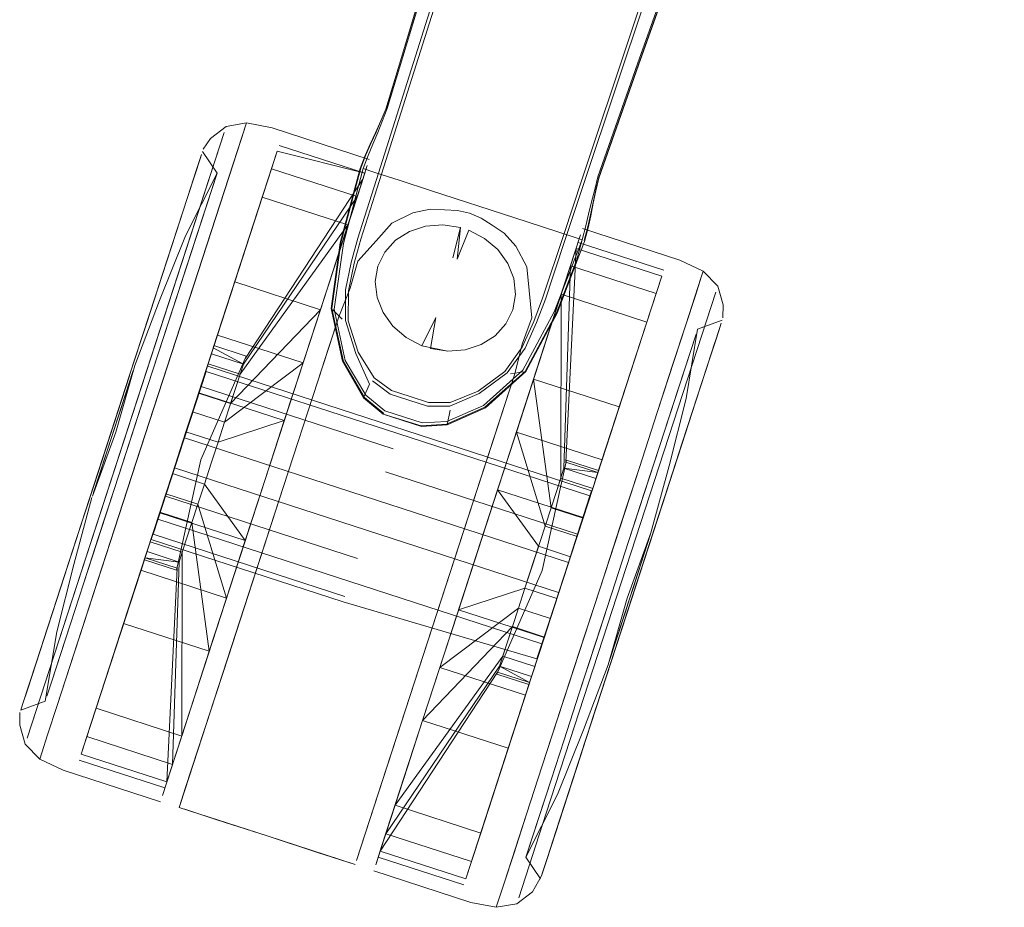
# Model space of a CAD drawing. Units: metres. Extents: x 2.26 to 5.39, y -3.65 to -0.44.
# Drawn here: x 3.42 to 3.52, y -3.27 to -3.18 of the extents above; entities that cross this region are included whole.
import ezdxf

# ---------------------------------------------------------------- set-up
doc = ezdxf.new("R2010")
doc.units = ezdxf.units.M
doc.header["$MEASUREMENT"] = 0

# ---------------------------------------------------------------- blocks, each defined once
blk = doc.blocks.new('a1df129f-6043-4ca0-b112-81b212899295')
at = {"color": 18, "lineweight": 9, "true_color": 0x000000}
for points in [[(3.454083, -3.197249), (3.453155, -3.200105), (3.446762, -3.219775), (3.444802, -3.225806)], [(3.440957, -3.237634), (3.442842, -3.231836), (3.444802, -3.225806), (3.442842, -3.231836), (3.440957, -3.237634), (3.434949, -3.256121)], [(3.465315, -3.232469), (3.461471, -3.244297), (3.463356, -3.238499), (3.465315, -3.232469)]]:
    blk.add_lwpolyline(points, dxfattribs=at)
blk = doc.blocks.new('0f6fef62-b5e0-43d9-aa96-7ec2e240d2d3')
at = {"color": 18, "lineweight": 9, "true_color": 0x000000}
for points in [[(3.443052, -3.191393), (3.431161, -3.227978)], [(3.475074, -3.242241), (3.477015, -3.236269), (3.471487, -3.253276), (3.46998, -3.257915)]]:
    blk.add_lwpolyline(points, dxfattribs=at)
blk = doc.blocks.new('36e52ed1-1620-43c7-926e-effcb3c3d1a6')
at = {"color": 18, "lineweight": 9, "true_color": 0x000000}
for points in [[(3.444802, -3.225806), (3.446762, -3.219776), (3.451905, -3.203949), (3.453155, -3.200105), (3.454655, -3.19549), (3.454083, -3.197249)], [(3.46916, -3.22064), (3.473668, -3.206769), (3.472419, -3.210613), (3.467275, -3.226439), (3.465315, -3.232469), (3.467275, -3.226439)]]:
    blk.add_lwpolyline(points, dxfattribs=at)
blk = doc.blocks.new('653ce958-9d69-4294-b03d-002436ebbbc8')
at = {"color": 18, "lineweight": 9, "true_color": 0x000000}
blk.add_line((3.42483, -3.247459), (3.431161, -3.227978), dxfattribs=at)
blk.add_lwpolyline([(3.478956, -3.230297), (3.480822, -3.224554), (3.477015, -3.236269)], close=True, dxfattribs=at)
blk = doc.blocks.new('416eb6ff-750e-4b94-90a5-ccb7d959db87')
at = {"color": 18, "lineweight": 9, "true_color": 0x000000}
for points in [[(3.439448, -3.196745), (3.421942, -3.250608)], [(3.471871, -3.257833), (3.488176, -3.207667)]]:
    blk.add_lwpolyline(points, dxfattribs=at)
blk = doc.blocks.new('d02ed7b7-b904-45be-95a9-457b58d87c90')
at = {"color": 18, "lineweight": 9, "true_color": 0x000000}
for points in [[(3.442926, -3.231576), (3.444802, -3.225806), (3.448481, -3.214487), (3.450143, -3.209373)], [(3.437218, -3.22112), (3.436564, -3.22313), (3.43844, -3.21736), (3.446677, -3.220035), (3.440302, -3.222122), (3.437218, -3.22112)], [(3.432886, -3.234449), (3.435283, -3.227073), (3.438367, -3.228074), (3.438995, -3.226142), (3.442926, -3.231576), (3.444802, -3.225806), (3.446677, -3.220035)], [(3.469187, -3.238086), (3.469816, -3.236153), (3.46344, -3.238239), (3.465315, -3.232469), (3.467191, -3.226699), (3.461637, -3.243788), (3.459975, -3.248901)], [(3.46344, -3.238239), (3.471678, -3.240915), (3.473553, -3.235145), (3.475428, -3.229374), (3.471678, -3.240915), (3.469874, -3.246464), (3.461637, -3.243788), (3.469874, -3.246464), (3.468212, -3.251577), (3.46556, -3.259738), (3.464672, -3.262471)]]:
    blk.add_lwpolyline(points, dxfattribs=at)
blk.add_lwpolyline([(3.435911, -3.22514), (3.434689, -3.2289), (3.436564, -3.22313)], close=True, dxfattribs=at)
blk = doc.blocks.new('c465a6ee-b485-4ac3-9b48-1aca0057640d')
at = {"color": 18, "lineweight": 9, "true_color": 0x000000}
for points in [[(3.475428, -3.229374), (3.477232, -3.223826), (3.48035, -3.21423)], [(3.477232, -3.223826), (3.468994, -3.22115), (3.467191, -3.226699), (3.475428, -3.229374), (3.474206, -3.233135), (3.473553, -3.235145), (3.4729, -3.237155), (3.471678, -3.240915)], [(3.438367, -3.228074), (3.437788, -3.229856), (3.434704, -3.228854), (3.435283, -3.227073), (3.432886, -3.234449), (3.441123, -3.237124), (3.442926, -3.231576), (3.434689, -3.2289), (3.432886, -3.234449), (3.441123, -3.237125)], [(3.439461, -3.242238), (3.441123, -3.237124), (3.442926, -3.231576)]]:
    blk.add_lwpolyline(points, dxfattribs=at)
blk = doc.blocks.new('437af3d8-8090-4f03-b45f-21668bd6185f')
at = {"color": 18, "lineweight": 9, "true_color": 0x000000}
blk.add_lwpolyline([(3.461471, -3.244297), (3.458212, -3.254325), (3.456963, -3.258169)], dxfattribs=at)
blk = doc.blocks.new('983461dc-801a-41aa-b9dd-7e91a46d1738')
at = {"color": 18, "lineweight": 9, "true_color": 0x000000}
blk.add_lwpolyline([(3.48405, -3.214623), (3.485288, -3.210816), (3.482542, -3.219262), (3.480822, -3.224554), (3.482542, -3.219262)], close=True, dxfattribs=at)
blk = doc.blocks.new('1b4ca3d0-4708-40ed-a80a-f7fa007c2862')
at = {"color": 18, "lineweight": 9, "true_color": 0x000000}
for points in [[(3.474197, -3.205143), (3.482434, -3.207818), (3.481546, -3.210552), (3.473309, -3.207876), (3.468994, -3.22115), (3.47175, -3.2302), (3.474834, -3.231202), (3.477232, -3.223826)], [(3.438425, -3.217406), (3.437846, -3.219187), (3.440243, -3.211811), (3.43844, -3.21736), (3.437218, -3.22112), (3.435911, -3.22514)], [(3.437846, -3.219187), (3.440243, -3.211811), (3.448481, -3.214487), (3.44093, -3.220189), (3.437846, -3.219187), (3.437218, -3.22112)], [(3.470469, -3.234143), (3.47175, -3.2302), (3.468994, -3.22115), (3.477232, -3.223826), (3.474834, -3.231202), (3.475413, -3.229421)], [(3.469187, -3.238086), (3.472271, -3.239087), (3.469874, -3.246464), (3.472271, -3.239087), (3.474206, -3.233135), (3.471122, -3.232133), (3.467191, -3.226699)], [(3.441123, -3.237125), (3.438367, -3.228074), (3.441123, -3.237124), (3.439461, -3.242238)], [(3.437788, -3.229856), (3.437281, -3.231417), (3.437788, -3.229856), (3.439461, -3.242238), (3.431224, -3.239562), (3.432886, -3.234449)], [(3.467375, -3.243662), (3.468608, -3.239867), (3.469187, -3.238086), (3.461637, -3.243788), (3.469187, -3.238086)]]:
    blk.add_lwpolyline(points, dxfattribs=at)
blk = doc.blocks.new('e128b0a9-0fc1-48d0-9a33-7a0f3430ec75')
at = {"color": 18, "lineweight": 9, "true_color": 0x000000}
for points in [[(3.426724, -3.231303), (3.428347, -3.226309), (3.431786, -3.21573)], [(3.48177, -3.231966), (3.480051, -3.237255), (3.48177, -3.231966)]]:
    blk.add_lwpolyline(points, dxfattribs=at)
blk = doc.blocks.new('80b205e1-01cb-42a2-b9fa-da27b3aaa76d')
at = {"color": 18, "lineweight": 9, "true_color": 0x000000}
for points in [[(3.431771, -3.215776), (3.430067, -3.221019), (3.431771, -3.215776)], [(3.472788, -3.2596), (3.486227, -3.218253), (3.484903, -3.222325), (3.480051, -3.237255)]]:
    blk.add_lwpolyline(points, dxfattribs=at)
blk = doc.blocks.new('74346f69-883f-49cb-b916-80366e2a88ed')
at = {"color": 18, "lineweight": 9, "true_color": 0x000000}
blk.add_line((3.422804, -3.243364), (3.428363, -3.226262), dxfattribs=at)
blk.add_lwpolyline([(3.433409, -3.210735), (3.434919, -3.206089), (3.431771, -3.215776)], close=True, dxfattribs=at)
blk.add_lwpolyline([(3.428363, -3.226262), (3.430067, -3.221019), (3.421997, -3.245847)], dxfattribs=at)
blk = doc.blocks.new('63e9d181-82a8-4dc9-a60c-bd09666054fb')
at = {"color": 18, "lineweight": 9, "true_color": 0x000000}
blk.add_lwpolyline([(3.431946, -3.22163), (3.430335, -3.226586), (3.433557, -3.216673)], close=True, dxfattribs=at)
for points in [[(3.479782, -3.231688), (3.482759, -3.22253), (3.481331, -3.226923), (3.479782, -3.231688), (3.478171, -3.236645), (3.479782, -3.231688)], [(3.478171, -3.236645), (3.475011, -3.246367), (3.47656, -3.241601), (3.478171, -3.236645)]]:
    blk.add_lwpolyline(points, dxfattribs=at)
blk = doc.blocks.new('e1618053-0540-4308-80fa-de45727ef67e')
at = {"color": 18, "lineweight": 9, "true_color": 0x000000}
for points in [[(3.433439, -3.210643), (3.434962, -3.205956), (3.433439, -3.210643)], [(3.426694, -3.231395), (3.425171, -3.236082), (3.42389, -3.240022)]]:
    blk.add_lwpolyline(points, dxfattribs=at)
blk = doc.blocks.new('03ccfd09-712a-4d9d-88eb-b0692b606607')
at = {"color": 18, "lineweight": 9, "true_color": 0x000000}
blk.add_line((3.433557, -3.216673), (3.437785, -3.203665), dxfattribs=at)
blk.add_lwpolyline([(3.428786, -3.231352), (3.430335, -3.226586), (3.427359, -3.235744)], close=True, dxfattribs=at)
blk = doc.blocks.new('cdf114fc-fda0-4900-86c1-217ddddb9478')
at = {"color": 18, "lineweight": 9, "true_color": 0x000000}
blk.add_line((3.472329, -3.228419), (3.470656, -3.216036), dxfattribs=at)
for points in [[(3.437846, -3.219187), (3.44093, -3.220189), (3.448481, -3.214487), (3.440243, -3.211811), (3.441905, -3.206697), (3.438425, -3.217406), (3.444557, -3.198537)], [(3.443362, -3.202215), (3.441905, -3.206697), (3.450143, -3.209373), (3.452795, -3.201213)], [(3.474197, -3.205143), (3.473563, -3.224624), (3.474197, -3.205143), (3.470656, -3.216036), (3.478894, -3.218712)], [(3.450143, -3.209373), (3.448481, -3.214487), (3.446677, -3.220035)], [(3.48035, -3.21423), (3.481546, -3.210552), (3.475413, -3.229421), (3.476337, -3.226578)], [(3.434704, -3.228854), (3.428571, -3.247723), (3.431224, -3.239562)], [(3.435921, -3.253132), (3.436555, -3.23365), (3.435921, -3.253132), (3.438004, -3.24672), (3.439461, -3.242238)]]:
    blk.add_lwpolyline(points, dxfattribs=at)
blk = doc.blocks.new('a3047540-e694-4774-9128-8db44885ca64')
at = {"color": 18, "lineweight": 9, "true_color": 0x000000}
blk.add_lwpolyline([(3.475011, -3.246367), (3.473584, -3.250759), (3.475011, -3.246367)], dxfattribs=at)
blk = doc.blocks.new('75b6a910-5328-45e8-85d0-696cca469b1a')
at = {"color": 18, "lineweight": 9, "true_color": 0x000000}
for points in [[(3.488694, -3.210663), (3.488192, -3.212206), (3.487378, -3.214712), (3.484947, -3.222192), (3.483423, -3.22688), (3.481755, -3.232012)], [(3.476678, -3.247631), (3.475155, -3.252319), (3.471909, -3.262305)]]:
    blk.add_lwpolyline(points, dxfattribs=at)
blk = doc.blocks.new('3d32c807-50bf-4288-9060-16c94de555d8')
at = {"color": 18, "lineweight": 9, "true_color": 0x000000}
blk.add_lwpolyline([(3.438633, -3.194662), (3.438136, -3.196191), (3.437329, -3.198674), (3.434919, -3.206089), (3.436243, -3.202016)], dxfattribs=at)
blk = doc.blocks.new('2eda6410-512e-44bb-bb2a-cf85bff2157e')
at = {"color": 18, "lineweight": 9, "true_color": 0x000000}
blk.add_lwpolyline([(3.46998, -3.257915), (3.471487, -3.253276), (3.475074, -3.242241)], dxfattribs=at)
blk = doc.blocks.new('13f62cbe-0355-41e8-b8ee-6efad93f4873')
at = {"color": 18, "lineweight": 9, "true_color": 0x000000}
blk.add_lwpolyline([(3.48401, -3.21868), (3.48627, -3.211728), (3.482759, -3.22253)], close=True, dxfattribs=at)
blk.add_lwpolyline([(3.472333, -3.254609), (3.473584, -3.250759), (3.472333, -3.254609)], dxfattribs=at)
blk = doc.blocks.new('da55d033-5880-483a-a250-626c9f08b786')
at = {"color": 18, "lineweight": 9, "true_color": 0x000000}
blk.add_lwpolyline([(3.471871, -3.257833), (3.469227, -3.265967)], dxfattribs=at)
blk = doc.blocks.new('40f44757-8a20-4329-ad85-04f330610354')
at = {"color": 18, "lineweight": 9, "true_color": 0x000000}
for points in [[(3.441905, -3.206697), (3.443362, -3.202215), (3.444557, -3.198537), (3.452795, -3.201213), (3.450143, -3.209373), (3.441509, -3.218408), (3.438425, -3.217406)], [(3.436809, -3.250399), (3.438004, -3.24672), (3.439461, -3.242238)]]:
    blk.add_lwpolyline(points, dxfattribs=at)
blk.add_lwpolyline([(3.458518, -3.253383), (3.459975, -3.248901), (3.457322, -3.257062)], close=True, dxfattribs=at)
blk = doc.blocks.new('fd9bd13c-2841-4b48-ad27-cdd3a34e3994')
at = {"color": 18, "lineweight": 9, "true_color": 0x000000}
blk.add_lwpolyline([(3.425171, -3.236082), (3.423835, -3.240191), (3.42274, -3.243563), (3.421925, -3.246068), (3.42274, -3.243563)], dxfattribs=at)
blk = doc.blocks.new('5625bd0e-fed5-4621-a714-6b4b82fb798d')
at = {"color": 18, "lineweight": 9, "true_color": 0x000000}
blk.add_lwpolyline([(3.487313, -3.21491), (3.488617, -3.210898), (3.486227, -3.218253)], close=True, dxfattribs=at)
blk = doc.blocks.new('cd322142-b25e-4a11-aff9-433757f9fcf4')
at = {"color": 18, "lineweight": 9, "true_color": 0x000000}
for points in [[(3.437785, -3.203665), (3.440045, -3.196713)], [(3.424318, -3.245101), (3.426108, -3.239594), (3.427359, -3.235744), (3.426108, -3.239594), (3.425081, -3.242753), (3.424318, -3.245101)], [(3.469914, -3.26205), (3.472333, -3.254609), (3.471306, -3.257768)]]:
    blk.add_lwpolyline(points, dxfattribs=at)
blk = doc.blocks.new('c2861c21-6833-4369-a9f8-c072948b99c8')
at = {"color": 18, "lineweight": 9, "true_color": 0x000000}
blk.add_lwpolyline([(3.474597, -3.203912), (3.473668, -3.206769), (3.474597, -3.203912), (3.475168, -3.202153)], close=True, dxfattribs=at)
blk.add_lwpolyline([(3.456034, -3.261025), (3.456963, -3.258169), (3.458212, -3.254325), (3.461471, -3.244297)], dxfattribs=at)
blk = doc.blocks.new('3e01a026-025d-475b-9e37-9a562b3c137d')
at = {"color": 18, "lineweight": 9, "true_color": 0x000000}
for points in [[(3.486207, -3.207987), (3.485288, -3.210816), (3.486773, -3.206245)], [(3.468742, -3.261722), (3.46998, -3.257915), (3.467823, -3.264551)]]:
    blk.add_lwpolyline(points, close=True, dxfattribs=at)
blk = doc.blocks.new('46458c45-263d-49c4-8204-a26361024640')
at = {"color": 18, "lineweight": 9, "true_color": 0x000000}
blk.add_lwpolyline([(3.439448, -3.196745), (3.44089, -3.192307), (3.435113, -3.210084)], dxfattribs=at)
blk = doc.blocks.new('63f23f98-5f05-4bcb-8319-9ebbcc7c25f3')
at = {"color": 18, "lineweight": 9, "true_color": 0x000000}
for points in [[(3.445993, -3.19412), (3.445446, -3.195804), (3.444557, -3.198537), (3.443362, -3.202215)], [(3.427136, -3.252139), (3.427683, -3.250456), (3.433471, -3.232649), (3.436555, -3.23365), (3.436864, -3.232698), (3.436809, -3.250399), (3.428571, -3.247723), (3.427683, -3.250456), (3.43378, -3.231697), (3.436864, -3.232698), (3.437281, -3.231417), (3.436864, -3.232698)], [(3.468608, -3.239867), (3.467685, -3.24271), (3.457322, -3.257062), (3.46556, -3.259738), (3.468212, -3.251577)], [(3.46556, -3.259738), (3.470769, -3.243711), (3.467685, -3.24271)]]:
    blk.add_lwpolyline(points, dxfattribs=at)
blk = doc.blocks.new('bf82d259-48ea-46fb-b15c-b6d915d12592')
at = {"color": 18, "lineweight": 9, "true_color": 0x000000}
blk.add_line((3.437394, -3.198475), (3.438633, -3.194662), dxfattribs=at)
blk = doc.blocks.new('39a7cf7c-77dd-4fd4-87ea-5a875484b1ed')
at = {"color": 18, "lineweight": 9, "true_color": 0x000000}
for points in [[(3.438633, -3.194662), (3.437329, -3.198674), (3.436243, -3.202016)], [(3.487313, -3.21491), (3.486282, -3.218083), (3.487378, -3.214712), (3.48812, -3.212427)], [(3.422804, -3.243364), (3.4215, -3.247377), (3.421997, -3.245847)]]:
    blk.add_lwpolyline(points, dxfattribs=at)
blk = doc.blocks.new('1680ace5-e3a1-4e89-8224-1098cc1ab10c')
at = {"color": 18, "lineweight": 9, "true_color": 0x000000}
blk.add_lwpolyline([(3.456034, -3.261025), (3.455463, -3.262784), (3.456963, -3.258169)], dxfattribs=at)
blk = doc.blocks.new('cb8c658c-7b6f-4d0a-9f0f-b332706c8bda')
at = {"color": 18, "lineweight": 9, "true_color": 0x000000}
blk.add_lwpolyline([(3.42391, -3.250287), (3.423344, -3.252029), (3.42391, -3.250287), (3.42483, -3.247458)], close=True, dxfattribs=at)
blk.add_lwpolyline([(3.467257, -3.266293), (3.467823, -3.264551), (3.467257, -3.266293)], dxfattribs=at)
blk = doc.blocks.new('f833589f-e183-46e9-981f-2b2e58219532')
at = {"color": 18, "lineweight": 9, "true_color": 0x000000}
blk.add_line((3.439349, -3.214563), (3.445446, -3.195804), dxfattribs=at)
for points in [[(3.454415, -3.196228), (3.453683, -3.198479), (3.442742, -3.214613), (3.453683, -3.198479), (3.445446, -3.195804), (3.453683, -3.198479)], [(3.442742, -3.214613), (3.442433, -3.215565), (3.452795, -3.201213), (3.453683, -3.198479)], [(3.482434, -3.207818), (3.476647, -3.225626), (3.482434, -3.207818), (3.482981, -3.206135)], [(3.467184, -3.244248), (3.470269, -3.24525), (3.464125, -3.264154), (3.455887, -3.261478), (3.456434, -3.259795), (3.464672, -3.262471), (3.470459, -3.244663)], [(3.464125, -3.264154), (3.464672, -3.262471), (3.470459, -3.244663)], [(3.435373, -3.254815), (3.43592, -3.253132), (3.427683, -3.250456), (3.435921, -3.253132)], [(3.457322, -3.257062), (3.456434, -3.259795), (3.464672, -3.262471)]]:
    blk.add_lwpolyline(points, dxfattribs=at)
blk = doc.blocks.new('d4087b0b-b8bc-44ec-a3f2-0441aa6a18e5')
at = {"color": 18, "lineweight": 9, "true_color": 0x000000}
for points in [[(3.434962, -3.205956), (3.437394, -3.198475), (3.438208, -3.19597), (3.438709, -3.194427)], [(3.488617, -3.210898), (3.488192, -3.212206), (3.487378, -3.214712)], [(3.471909, -3.262305), (3.472788, -3.2596), (3.47382, -3.256427)], [(3.471909, -3.262305), (3.471408, -3.263847), (3.470536, -3.265382)]]:
    blk.add_lwpolyline(points, dxfattribs=at)
blk = doc.blocks.new('26f832ed-3a24-473b-884a-67dac5dee2d6')
at = {"color": 18, "lineweight": 9, "true_color": 0x000000}
for points in [[(3.439649, -3.224132), (3.440302, -3.222122), (3.439649, -3.224132)], [(3.438995, -3.226142), (3.439649, -3.224132), (3.438995, -3.226142), (3.435911, -3.22514), (3.435283, -3.227073), (3.438367, -3.228074)], [(3.470469, -3.234143), (3.469816, -3.236153), (3.471122, -3.232133)], [(3.480051, -3.237255), (3.472788, -3.2596), (3.471981, -3.262084), (3.472788, -3.2596)]]:
    blk.add_lwpolyline(points, dxfattribs=at)
blk = doc.blocks.new('bd7b3823-e9f2-4087-bf1f-ef33b8c3cf5c')
at = {"color": 18, "lineweight": 9, "true_color": 0x000000}
blk.add_line((3.469816, -3.236153), (3.4729, -3.237155), dxfattribs=at)
for points in [[(3.441509, -3.218408), (3.442016, -3.216846), (3.44093, -3.220189), (3.440302, -3.222122)], [(3.474206, -3.233135), (3.474834, -3.231202), (3.47175, -3.2302), (3.472329, -3.228419), (3.475413, -3.229421)]]:
    blk.add_lwpolyline(points, dxfattribs=at)
blk = doc.blocks.new('19180b24-e4a5-4f42-bad6-82e42877ce65')
at = {"color": 18, "lineweight": 9, "true_color": 0x000000}
blk.add_lwpolyline([(3.471693, -3.240869), (3.472271, -3.239087), (3.469187, -3.238086)], dxfattribs=at)
blk = doc.blocks.new('5d53cc79-5e22-4231-8453-af9651fdce6d')
at = {"color": 18, "lineweight": 9, "true_color": 0x000000}
blk.add_lwpolyline([(3.442433, -3.215565), (3.442016, -3.216846), (3.442433, -3.215565), (3.439349, -3.214563), (3.438932, -3.215844), (3.438425, -3.217406)], dxfattribs=at)
blk = doc.blocks.new('5894281f-0813-4d84-970a-3ff646f958c3')
at = {"color": 18, "lineweight": 9, "true_color": 0x000000}
for points in [[(3.457608, -3.221295), (3.439145, -3.215298), (3.437067, -3.221691), (3.473992, -3.233685), (3.472165, -3.239307)], [(3.457137, -3.222744), (3.438674, -3.216747), (3.434048, -3.230982)], [(3.436125, -3.224589), (3.437067, -3.221691), (3.473992, -3.233685), (3.472165, -3.239307), (3.471443, -3.241527), (3.470972, -3.242976)], [(3.47305, -3.236583), (3.454588, -3.230586), (3.47305, -3.236583)]]:
    blk.add_lwpolyline(points, dxfattribs=at)
blk = doc.blocks.new('48a047c5-93b6-4ea3-8f27-2cb0358b7761')
at = {"color": 18, "lineweight": 9, "true_color": 0x000000}
for points in [[(3.474744, -3.20346), (3.482981, -3.206135), (3.476837, -3.225039), (3.473563, -3.224624), (3.472837, -3.226857), (3.472329, -3.228419), (3.472837, -3.226857)], [(3.470769, -3.243711), (3.471185, -3.24243), (3.471693, -3.240869), (3.468212, -3.251577), (3.459975, -3.248901)]]:
    blk.add_lwpolyline(points, dxfattribs=at)
blk = doc.blocks.new('6c93f0c2-3022-448a-9a53-02e6316c72f7')
at = {"color": 18, "lineweight": 9, "true_color": 0x000000}
blk.add_line((3.453702, -3.23331), (3.43524, -3.227313), dxfattribs=at)
blk.add_lwpolyline([(3.474877, -3.230961), (3.456415, -3.224964), (3.474877, -3.230961), (3.473992, -3.233685)], close=True, dxfattribs=at)
blk = doc.blocks.new('3a56c4eb-ad61-40b5-9c09-d98849e0717a')
at = {"color": 18, "lineweight": 9, "true_color": 0x000000}
for p, q in [((3.436688, -3.256887), (3.446597, -3.226389)), ((3.46352, -3.231886), (3.453606, -3.262382))]:
    blk.add_line(p, q, dxfattribs=at)
for points in [[(3.464499, -3.20009), (3.463335, -3.199823), (3.462086, -3.199747), (3.463335, -3.199823), (3.464499, -3.20009)], [(3.466654, -3.20123), (3.465599, -3.200559), (3.464499, -3.20009), (3.465599, -3.200559), (3.466654, -3.20123)], [(3.457023, -3.201022), (3.4555, -3.202731), (3.453755, -3.204702), (3.453022, -3.207303), (3.451911, -3.210048), (3.449896, -3.216247), (3.446597, -3.226389)], [(3.456464, -3.253587), (3.453606, -3.262382), (3.466814, -3.221742)], [(3.440189, -3.25845), (3.445022, -3.260017), (3.436574, -3.257268), (3.446597, -3.226389)], [(3.440189, -3.25845), (3.437098, -3.257444)]]:
    blk.add_lwpolyline(points, dxfattribs=at)
blk.add_lwpolyline([(3.445022, -3.260017), (3.453474, -3.262758), (3.449854, -3.26159)], close=True, dxfattribs=at)
blk = doc.blocks.new('8c57a452-4026-4696-8db8-76bf00850512')
at = {"color": 18, "lineweight": 9, "true_color": 0x000000}
for points in [[(3.460689, -3.199682), (3.459049, -3.20003), (3.460689, -3.199682), (3.462086, -3.199747)], [(3.468945, -3.203244), (3.467822, -3.201999), (3.466654, -3.20123), (3.467822, -3.201999)]]:
    blk.add_lwpolyline(points, close=True, dxfattribs=at)
blk = doc.blocks.new('720888a8-a575-47f4-9484-d960bd776654')
at = {"color": 18, "lineweight": 9, "true_color": 0x000000}
for points in [[(3.457023, -3.201022), (3.459049, -3.20003), (3.457023, -3.201022), (3.4555, -3.202731)], [(3.4555, -3.202731), (3.453755, -3.204702), (3.453022, -3.207303), (3.451911, -3.210048), (3.450931, -3.213063)], [(3.470227, -3.207515), (3.47, -3.205238), (3.468945, -3.203244), (3.47, -3.205238), (3.470227, -3.207515)], [(3.466814, -3.221742), (3.468829, -3.215544), (3.469544, -3.21267), (3.47048, -3.210135), (3.470227, -3.207515), (3.47048, -3.210135)], [(3.4466, -3.226389), (3.449896, -3.216247), (3.450931, -3.213063)]]:
    blk.add_lwpolyline(points, dxfattribs=at)
blk = doc.blocks.new('8a95803b-8a9d-4367-98da-28db959b1477')
at = {"color": 18, "lineweight": 9, "true_color": 0x000000}
blk.add_lwpolyline([(3.431388, -3.217547), (3.432148, -3.215208), (3.428217, -3.227305), (3.430467, -3.221149), (3.432305, -3.214725)], dxfattribs=at)
for points in [[(3.480666, -3.234768), (3.481901, -3.230969), (3.479876, -3.237199), (3.480279, -3.235959)], [(3.477852, -3.243428), (3.479473, -3.238438), (3.479876, -3.237199), (3.477852, -3.243428)]]:
    blk.add_lwpolyline(points, close=True, dxfattribs=at)
blk = doc.blocks.new('16043fe4-bcfd-45ea-a2a0-1bb1bd1de6e3')
at = {"color": 18, "lineweight": 9, "true_color": 0x000000}
blk.add_lwpolyline([(3.434949, -3.256121)], dxfattribs=at)
blk = doc.blocks.new('9925993a-9391-455d-966f-d579ca75ec39')
at = {"color": 18, "lineweight": 9, "true_color": 0x000000}
blk.add_line((3.486964, -3.205657), (3.486773, -3.206245), dxfattribs=at)
blk = doc.blocks.new('4dea58ae-a6d0-4aef-a069-44962bc66a7c')
at = {"color": 18, "lineweight": 9, "true_color": 0x000000}
blk.add_lwpolyline([(3.436597, -3.257175), (3.437184, -3.255359)], dxfattribs=at)
blk = doc.blocks.new('e9667ab0-07eb-47bc-896c-7ecc119c12d6')
at = {"color": 18, "lineweight": 9, "true_color": 0x000000}
for points in [[(3.442742, -3.214613), (3.439658, -3.213611), (3.442742, -3.214613), (3.439849, -3.213025), (3.445993, -3.19412)], [(3.454415, -3.196228), (3.445993, -3.19412)], [(3.442933, -3.214026), (3.45423, -3.196796)], [(3.476837, -3.225039), (3.473753, -3.224038), (3.474744, -3.20346), (3.474197, -3.205143), (3.482434, -3.207818)], [(3.435373, -3.254815)]]:
    blk.add_lwpolyline(points, dxfattribs=at)
blk = doc.blocks.new('27057c94-22c6-4627-b786-416ce2186730')
at = {"color": 18, "lineweight": 9, "true_color": 0x000000}
for points in [[(3.457608, -3.221295), (3.47607, -3.227292), (3.474877, -3.230961), (3.475599, -3.228741), (3.47607, -3.227292), (3.457608, -3.221295)], [(3.434519, -3.229533), (3.471443, -3.241527), (3.434519, -3.229533)]]:
    blk.add_lwpolyline(points, dxfattribs=at)
blk = doc.blocks.new('9e82d7cc-4c74-4ea3-aba8-34139e1fc608')
at = {"color": 18, "lineweight": 9, "true_color": 0x000000}
for points in [[(3.486964, -3.205657), (3.488361, -3.207096), (3.48889, -3.20891), (3.488863, -3.210142)], [(3.421424, -3.247611)]]:
    blk.add_lwpolyline(points, dxfattribs=at)
blk.add_lwpolyline([(3.471484, -3.263613), (3.471981, -3.262084)], close=True, dxfattribs=at)
blk = doc.blocks.new('f9e73170-7a37-4c27-b6d2-b3332705c0e1')
at = {"color": 18, "lineweight": 9, "true_color": 0x000000}
blk.add_lwpolyline([(3.423848, -3.246547), (3.424318, -3.245101), (3.423848, -3.246547)], dxfattribs=at)
blk = doc.blocks.new('c43523e3-5eec-4c0d-81c2-cf62f9e04057')
at = {"color": 18, "lineweight": 9, "true_color": 0x000000}
for points in [[(3.481546, -3.210552), (3.476337, -3.226578), (3.476647, -3.225626), (3.473563, -3.224624)], [(3.43328, -3.233235), (3.436555, -3.23365)], [(3.467375, -3.243662), (3.456434, -3.259795), (3.467375, -3.243662), (3.470459, -3.244663)], [(3.470269, -3.24525), (3.467375, -3.243662)]]:
    blk.add_lwpolyline(points, dxfattribs=at)
blk = doc.blocks.new('35a19a17-df48-4eaa-ba29-ded8a4121a56')
at = {"color": 18, "lineweight": 9, "true_color": 0x000000}
blk.add_line((3.45251, -3.236979), (3.434048, -3.230982), dxfattribs=at)
blk.add_lwpolyline([(3.439145, -3.215298), (3.438674, -3.216747), (3.457137, -3.222744)], dxfattribs=at)
blk = doc.blocks.new('aa312ffb-383e-48e3-8cef-caaede84388d')
at = {"color": 18, "lineweight": 9, "true_color": 0x000000}
blk.add_line((3.439913, -3.212827), (3.439849, -3.213025), dxfattribs=at)
for points in [[(3.473753, -3.224038)], [(3.455887, -3.261478), (3.467184, -3.244248)]]:
    blk.add_lwpolyline(points, dxfattribs=at)
blk = doc.blocks.new('f3901bc7-f2f7-46ab-a694-aee554997994')
at = {"color": 18, "lineweight": 9, "true_color": 0x000000}
for p, q in [((3.446178, -3.193552), (3.454415, -3.196228)), ((3.483166, -3.205567), (3.474929, -3.202891)), ((3.434685, -3.208475), (3.432305, -3.214725)), ((3.488785, -3.210381), (3.486428, -3.211239)), ((3.439309, -3.214795), (3.476233, -3.226789)), ((3.476902, -3.224841), (3.473817, -3.22384)), ((3.476233, -3.226789), (3.47607, -3.227292)), ((3.452346, -3.237483), (3.433884, -3.231486)), ((3.421332, -3.247893), (3.4215, -3.247377)), ((3.423153, -3.252618), (3.423344, -3.252029)), ((3.435189, -3.255383), (3.426951, -3.252707)), ((3.455702, -3.262047), (3.46394, -3.264722)), ((3.467065, -3.266881), (3.467257, -3.266293))]:
    blk.add_line(p, q, dxfattribs=at)
for points in [[(3.438879, -3.193906), (3.439581, -3.192893), (3.441076, -3.191736), (3.443052, -3.191393), (3.44551, -3.191863), (3.454848, -3.194896)], [(3.441375, -3.196552), (3.442861, -3.191981)], [(3.434685, -3.208475), (3.437184, -3.202266), (3.440203, -3.196224), (3.438801, -3.194145)], [(3.440203, -3.196224), (3.433557, -3.216673)], [(3.475361, -3.20156), (3.4847, -3.204593), (3.486964, -3.205657)], [(3.471871, -3.257833), (3.488176, -3.207667)], [(3.479651, -3.237125), (3.48194, -3.230847), (3.48369, -3.224394), (3.485319, -3.217901), (3.486428, -3.211239)], [(3.438659, -3.22381), (3.442997, -3.213829), (3.439913, -3.212827)], [(3.438659, -3.22381), (3.4363, -3.234435), (3.433216, -3.233433)], [(3.473817, -3.22384), (3.471458, -3.234464), (3.46712, -3.244446), (3.470204, -3.245448)], [(3.433884, -3.231486), (3.436125, -3.224589), (3.454588, -3.230586)], [(3.424799, -3.240374), (3.426427, -3.233881), (3.428177, -3.227427)], [(3.470972, -3.242976), (3.452346, -3.237483)], [(3.479651, -3.237125), (3.477812, -3.24355), (3.475433, -3.249799), (3.472933, -3.256009), (3.469914, -3.26205), (3.471316, -3.264129)], [(3.421332, -3.247893), (3.423689, -3.247035), (3.424799, -3.240374)], [(3.421756, -3.251179), (3.421227, -3.249365), (3.421254, -3.248132)], [(3.434756, -3.256715), (3.425418, -3.253682), (3.423153, -3.252618), (3.421756, -3.251179)], [(3.471871, -3.257833), (3.469227, -3.265967)], [(3.471306, -3.257768), (3.470073, -3.261562)], [(3.467065, -3.266881), (3.464608, -3.266411), (3.455269, -3.263378)], [(3.470536, -3.265382), (3.469042, -3.266538), (3.467065, -3.266881)]]:
    blk.add_lwpolyline(points, dxfattribs=at)
blk.add_lwpolyline([(3.43328, -3.233235), (3.436364, -3.234237), (3.435373, -3.254815), (3.427136, -3.252139)], close=True, dxfattribs=at)
blk = doc.blocks.new('6e1fd76f-5c45-4d83-a516-5082285280eb')
at = {"color": 18, "lineweight": 9, "true_color": 0x000000}
blk.add_lwpolyline([(3.439849, -3.213025), (3.445446, -3.195804)], dxfattribs=at)
blk = doc.blocks.new('04d3c9cc-47f5-480a-a4f0-c9ef65e04fff')
at = {"color": 18, "lineweight": 9, "true_color": 0x000000}
blk.add_line((3.428334, -3.226944), (3.431388, -3.217547), dxfattribs=at)
blk = doc.blocks.new('161512c6-1b77-4db2-b3d5-4aabade6260e')
at = {"color": 18, "lineweight": 9, "true_color": 0x000000}
blk.add_line((3.472165, -3.239307), (3.470972, -3.242976), dxfattribs=at)
blk = doc.blocks.new('061210fe-74af-4ac3-9343-0979890f1231')
at = {"color": 18, "lineweight": 9, "true_color": 0x000000}
blk.add_lwpolyline([(3.459975, -3.248901), (3.468608, -3.239867), (3.471693, -3.240869), (3.470459, -3.244663)], dxfattribs=at)
blk = doc.blocks.new('23ba7ddb-58b3-4311-9152-c5a857d79438')
at = {"color": 18, "lineweight": 9, "true_color": 0x000000}
for p, q in [((3.473253, -3.225576), (3.472837, -3.226857)), ((3.434704, -3.228854), (3.43378, -3.231697)), ((3.435373, -3.254815), (3.435921, -3.253132)), ((3.456434, -3.259795), (3.455887, -3.261478))]:
    blk.add_line(p, q, dxfattribs=at)
blk.add_lwpolyline([(3.473309, -3.207876), (3.473253, -3.225576), (3.476337, -3.226578), (3.475413, -3.229421)], dxfattribs=at)
blk = doc.blocks.new('f9d13d4f-5344-4ef2-9006-c73130569628')
at = {"color": 18, "lineweight": 9, "true_color": 0x000000}
blk.add_line((3.421942, -3.250607), (3.435113, -3.210084), dxfattribs=at)
blk = doc.blocks.new('086b753c-fe9f-4292-85f4-b19af9eaf941')
at = {"color": 18, "lineweight": 9, "true_color": 0x000000}
blk.add_line((3.434949, -3.256121), (3.440957, -3.237634), dxfattribs=at)
blk = doc.blocks.new('8766994d-f51d-4c56-8cff-ab8f4b3e05f2')
at = {"color": 18, "lineweight": 9, "true_color": 0x000000}
blk.add_line((3.434704, -3.228854), (3.428571, -3.247723), dxfattribs=at)
blk = doc.blocks.new('dedab3be-88be-45ad-a183-134ed9a982de')
at = {"color": 18, "lineweight": 9, "true_color": 0x000000}
blk.add_line((3.437184, -3.255359), (3.439546, -3.248092), dxfattribs=at)
blk = doc.blocks.new('430c1c18-0737-49b9-a996-efc4852c908c')
at = {"color": 18, "lineweight": 9, "true_color": 0x000000}
for p, q in [((3.452795, -3.201213), (3.453683, -3.198479)), ((3.474197, -3.205143), (3.473309, -3.207876))]:
    blk.add_line(p, q, dxfattribs=at)
blk = doc.blocks.new('b256de7f-5861-4f4c-a63c-972ffb25e677')
at = {"color": 18, "lineweight": 9, "true_color": 0x000000}
blk.add_line((3.42483, -3.247458), (3.441375, -3.196552), dxfattribs=at)
blk = doc.blocks.new('3a639cfd-c0cb-4d8a-a8e7-da124c7213e4')
at = {"color": 18, "lineweight": 9, "true_color": 0x000000}
blk.add_line((3.475155, -3.252318), (3.473875, -3.256258), dxfattribs=at)
blk = doc.blocks.new('02be1369-613d-45a3-aed1-1190b0604332')
at = {"color": 18, "lineweight": 9, "true_color": 0x000000}
for p, q in [((3.441293, -3.242718), (3.439546, -3.248092)), ((3.459189, -3.245202), (3.456464, -3.253587))]:
    blk.add_line(p, q, dxfattribs=at)
blk = doc.blocks.new('b881f8c2-1afc-4bc8-bc67-876f542ac8f5')
at = {"color": 18, "lineweight": 9, "true_color": 0x000000}
for p, q in [((3.484947, -3.222192), (3.483393, -3.226971)), ((3.478332, -3.242545), (3.475198, -3.252186))]:
    blk.add_line(p, q, dxfattribs=at)
blk = doc.blocks.new('287c57b7-9789-4b37-bb8e-fc486a9ba085')
at = {"color": 18, "lineweight": 9, "true_color": 0x000000}
blk.add_line((3.459975, -3.248901), (3.461637, -3.243788), dxfattribs=at)
blk = doc.blocks.new('6e9decb1-f86f-4745-b978-0b1a1df293c8')
at = {"color": 18, "lineweight": 9, "true_color": 0x000000}
blk.add_line((3.441293, -3.242718), (3.4466, -3.226389), dxfattribs=at)
blk = doc.blocks.new('c469908b-2a70-4ddc-9faf-9bb44d8aa446')
at = {"color": 18, "lineweight": 9, "true_color": 0x000000}
blk.add_line((3.468994, -3.22115), (3.467191, -3.226699), dxfattribs=at)
blk = doc.blocks.new('1856ed9a-74f8-47c7-834e-186ae26c2807')
at = {"color": 18, "lineweight": 9, "true_color": 0x000000}
blk.add_line((3.463518, -3.231885), (3.459189, -3.245202), dxfattribs=at)
blk = doc.blocks.new('b5521865-0047-4e7f-92ad-da582604feb4')
at = {"color": 18, "lineweight": 9, "true_color": 0x000000}
for p, q in [((3.457379, -3.202683), (3.45871, -3.201836)), ((3.456349, -3.203819), (3.455684, -3.205171)), ((3.461242, -3.210113), (3.46072, -3.213103)), ((3.46072, -3.213103), (3.462402, -3.213354))]:
    blk.add_line(p, q, dxfattribs=at)
for points in [[(3.462886, -3.204363), (3.463608, -3.201449), (3.461925, -3.201199), (3.460258, -3.20133), (3.45871, -3.201836), (3.457379, -3.202683), (3.456349, -3.203819)], [(3.460258, -3.20133), (3.461925, -3.201199), (3.463608, -3.201449), (3.462886, -3.204363)], [(3.463608, -3.201449), (3.463293, -3.204495)], [(3.468644, -3.209381), (3.468901, -3.207896), (3.468736, -3.206372), (3.468157, -3.204904), (3.467202, -3.203586), (3.46593, -3.2025), (3.464422, -3.201713), (3.463293, -3.204495)], [(3.459906, -3.212839), (3.461242, -3.210113), (3.459906, -3.212839), (3.458398, -3.212053), (3.457126, -3.210966), (3.456171, -3.209648), (3.455592, -3.208181), (3.455426, -3.206657), (3.455684, -3.205171)], [(3.468644, -3.209381), (3.467979, -3.210734), (3.466949, -3.21187), (3.465618, -3.212717), (3.46407, -3.213222)]]:
    blk.add_lwpolyline(points, dxfattribs=at)
blk = doc.blocks.new('b1462bc9-752f-4d53-8878-47602540c5d2')
at = {"color": 18, "lineweight": 9, "true_color": 0x000000}
blk.add_line((3.46916, -3.22064), (3.467275, -3.226439), dxfattribs=at)
blk = doc.blocks.new('ad0b8150-c7e6-499d-90ee-16c5f3c19053')
at = {"color": 18, "lineweight": 9, "true_color": 0x000000}
blk.add_line((3.434689, -3.2289), (3.43844, -3.21736), dxfattribs=at)
blk = doc.blocks.new('2293d3f9-b0ab-443c-8b12-6d94a70c71ae')
at = {"color": 18, "lineweight": 9, "true_color": 0x000000}
blk.add_lwpolyline([(3.47048, -3.210135), (3.469544, -3.21267), (3.468829, -3.215544), (3.463518, -3.231885)], dxfattribs=at)
blk = doc.blocks.new('996aa5ff-754d-4d5f-bc41-27529fe2ec19')
at = {"color": 18, "lineweight": 9, "true_color": 0x000000}
for points in [[(3.467202, -3.203586), (3.46593, -3.2025), (3.464422, -3.201713)], [(3.456349, -3.203819), (3.455684, -3.205171), (3.455426, -3.206657)], [(3.468644, -3.209381), (3.468901, -3.207896), (3.468736, -3.206372), (3.468157, -3.204904), (3.467202, -3.203586)], [(3.457126, -3.210966), (3.456171, -3.209648), (3.455592, -3.208181), (3.455426, -3.206657)], [(3.459906, -3.212839), (3.462402, -3.213354), (3.46407, -3.213222), (3.465618, -3.212717), (3.466949, -3.21187), (3.467979, -3.210734), (3.468644, -3.209381)], [(3.459906, -3.212839), (3.458398, -3.212053), (3.457126, -3.210966)]]:
    blk.add_lwpolyline(points, dxfattribs=at)
blk = doc.blocks.new('8ae56d9b-7f53-4a75-bb36-b5690da40384')
at = {"color": 18, "lineweight": 9, "true_color": 0x000000}
for points in [[(3.454253, -3.195786), (3.453759, -3.197688), (3.452362, -3.20299), (3.451482, -3.209306)], [(3.465846, -3.218571), (3.469612, -3.215195), (3.472614, -3.209569), (3.474601, -3.204458)], [(3.458137, -3.219665), (3.456357, -3.219087), (3.454513, -3.217589), (3.452544, -3.214251), (3.451482, -3.209306)], [(3.465846, -3.218571), (3.46229, -3.220115), (3.459918, -3.220244), (3.458137, -3.219665)]]:
    blk.add_lwpolyline(points, dxfattribs=at)
blk = doc.blocks.new('96b5f713-3f5f-4680-9b06-159ddea49ded')
at = {"color": 18, "lineweight": 9, "true_color": 0x000000}
for points in [[(3.474601, -3.204458), (3.475319, -3.202629), (3.474816, -3.204547), (3.472854, -3.209654), (3.469833, -3.215302), (3.46595, -3.218755), (3.462266, -3.220375)], [(3.456179, -3.219412), (3.459841, -3.220527), (3.462266, -3.220375)]]:
    blk.add_lwpolyline(points, dxfattribs=at)
blk = doc.blocks.new('8711e2ea-e74f-472d-b70b-9f6a202aa1dd')
at = {"color": 18, "lineweight": 9, "true_color": 0x000000}
for points in [[(3.454747, -3.194514), (3.454253, -3.195786), (3.455295, -3.196124), (3.457825, -3.196942)], [(3.454033, -3.195737), (3.453532, -3.197633), (3.452118, -3.202918), (3.45124, -3.209263), (3.452352, -3.214338)], [(3.457825, -3.196942), (3.460742, -3.197886), (3.468835, -3.200515)], [(3.475319, -3.202629), (3.474278, -3.20229), (3.468835, -3.200515)], [(3.456252, -3.219361), (3.45438, -3.217814), (3.452352, -3.214338)], [(3.459841, -3.220527)]]:
    blk.add_lwpolyline(points, dxfattribs=at)
blk = doc.blocks.new('122ad53d-2fb8-40e7-8604-0fdbcc8c62f7')
at = {"color": 18, "lineweight": 9, "true_color": 0x000000}
for points in [[(3.454528, -3.194466), (3.454033, -3.195737)], [(3.475319, -3.202629), (3.475668, -3.20131), (3.47594, -3.200163)]]:
    blk.add_lwpolyline(points, dxfattribs=at)
blk = doc.blocks.new('f45ab8c0-a52d-4a16-984f-c378943ff49a')
at = {"color": 18, "lineweight": 9, "true_color": 0x000000}
blk.add_lwpolyline([(3.475526, -3.202719), (3.475873, -3.2014)], dxfattribs=at)
blk = doc.blocks.new('72b60ead-22ee-4d6e-874c-4d5e6cea2e50')
at = {"color": 18, "lineweight": 9, "true_color": 0x000000}
for points in [[(3.453966, -3.195789), (3.453467, -3.197673), (3.452055, -3.202921), (3.451173, -3.20924), (3.45226, -3.214332), (3.454276, -3.217842), (3.456179, -3.219412)], [(3.454276, -3.217842), (3.454859, -3.21652), (3.453561, -3.213595), (3.452553, -3.210406), (3.452562, -3.207462), (3.453121, -3.204807), (3.453762, -3.202484)], [(3.456415, -3.218498)], [(3.456179, -3.219412), (3.459871, -3.220611), (3.462333, -3.220459), (3.466027, -3.218804)], [(3.462333, -3.220459), (3.462639, -3.219047)]]:
    blk.add_lwpolyline(points, dxfattribs=at)
blk = doc.blocks.new('5d56a828-4b39-4997-a82e-4fe12bfad29d')
at = {"color": 18, "lineweight": 9, "true_color": 0x000000}
blk.add_lwpolyline([(3.466027, -3.218804), (3.469901, -3.215323), (3.472902, -3.209693), (3.474846, -3.204617), (3.47555, -3.202799)], dxfattribs=at)
blk = doc.blocks.new('c2ad7c75-df70-4316-afa5-d3b9f9a1f6d9')
at = {"color": 18, "lineweight": 9, "true_color": 0x000000}
for points in [[(3.452239, -3.210273), (3.451335, -3.20938)], [(3.468431, -3.215532), (3.469687, -3.215342)]]:
    blk.add_lwpolyline(points, dxfattribs=at)
blk = doc.blocks.new('c089f496-ab0c-4c6b-8624-c213b2bdddcd')
at = {"color": 18, "lineweight": 9, "true_color": 0x000000}
for points in [[(3.453966, -3.195789), (3.454463, -3.194517), (3.454937, -3.193435)], [(3.47555, -3.202799), (3.475896, -3.201479), (3.476149, -3.200326), (3.476383, -3.199128)]]:
    blk.add_lwpolyline(points, dxfattribs=at)
blk = doc.blocks.new('4d55e612-67d4-4b68-94fc-f340571ed6da')
at = {"color": 18, "lineweight": 9, "true_color": 0x000000}
blk.add_lwpolyline([(3.454747, -3.194514), (3.455201, -3.193426), (3.45566, -3.192301), (3.456121, -3.191155), (3.456577, -3.190001), (3.459898, -3.178973), (3.46895, -3.148202)], dxfattribs=at)
blk = doc.blocks.new('23f7b33d-16e4-42dc-a6b8-61b8f272b2fe')
at = {"color": 18, "lineweight": 9, "true_color": 0x000000}
for points in [[(3.454528, -3.194466), (3.454997, -3.193383), (3.455497, -3.192271), (3.455998, -3.191138), (3.456469, -3.189989), (3.459786, -3.178959), (3.468826, -3.148182), (3.484881, -3.094351), (3.509244, -3.014157)], [(3.475873, -3.2014), (3.476131, -3.200248), (3.476379, -3.199054)]]:
    blk.add_lwpolyline(points, dxfattribs=at)
blk = doc.blocks.new('c0215ad9-7cab-4e10-8b09-5af7eff709ef')
at = {"color": 18, "lineweight": 9, "true_color": 0x000000}
blk.add_lwpolyline([(3.47594, -3.200163), (3.47623, -3.198983), (3.476532, -3.197785), (3.476841, -3.196583), (3.480638, -3.18571), (3.491406, -3.155496), (3.510049, -3.102485), (3.561514, -2.953736)], dxfattribs=at)
blk = doc.blocks.new('1e62fb7f-6496-46cd-a241-3b38b8af0fde')
at = {"color": 18, "lineweight": 9, "true_color": 0x000000}
blk.add_lwpolyline([(3.454937, -3.193435), (3.455451, -3.192328), (3.455966, -3.191199), (3.456441, -3.190052), (3.459759, -3.17902), (3.468799, -3.148239), (3.484854, -3.094404)], dxfattribs=at)
blk = doc.blocks.new('61be1f41-f885-490e-8da6-fcb5ea7196a0')
at = {"color": 18, "lineweight": 9, "true_color": 0x000000}
blk.add_lwpolyline([(3.537621, -3.023375), (3.51018, -3.102569), (3.491519, -3.155554), (3.480737, -3.185764), (3.476935, -3.196637), (3.47664, -3.197843), (3.476379, -3.199054)], dxfattribs=at)
blk = doc.blocks.new('093f88e4-445d-4f84-936c-e688cc957a42')
at = {"color": 18, "lineweight": 9, "true_color": 0x000000}
blk.add_lwpolyline([(3.561648, -2.954035), (3.510171, -3.102628), (3.491507, -3.155615), (3.480723, -3.18583), (3.476921, -3.196704), (3.47663, -3.197912), (3.476383, -3.199128)], dxfattribs=at)
blk = doc.blocks.new('5bdf4cb2-c1de-4b19-825b-e94d13ff905b')
at = {"color": 18, "lineweight": 9, "true_color": 0x000000}
blk.add_lwpolyline([(3.469823, -3.213069), (3.468099, -3.215456), (3.465408, -3.217443), (3.46258, -3.218639), (3.460444, -3.218654), (3.458654, -3.218075), (3.456866, -3.217491), (3.455146, -3.216224)], dxfattribs=at)
blk = doc.blocks.new('1ff76d23-2ffb-4a5b-aee9-7a74460c39b2')
at = {"color": 18, "lineweight": 9, "true_color": 0x000000}
for points in [[(3.452812, -3.210431), (3.453774, -3.213449), (3.455308, -3.21591), (3.456999, -3.217128)], [(3.470658, -3.210496), (3.469551, -3.212973), (3.467875, -3.215324), (3.465323, -3.2172), (3.462634, -3.21829), (3.46055, -3.218282)], [(3.46055, -3.218282), (3.458771, -3.217715), (3.456999, -3.217128)]]:
    blk.add_lwpolyline(points, dxfattribs=at)
blk = doc.blocks.new('83ef8c86-8d3f-4419-963e-c1d45ba1e896')
at = {"color": 18, "lineweight": 9, "true_color": 0x000000}
blk.add_lwpolyline([(3.453399, -3.20489), (3.452838, -3.207544), (3.452812, -3.210431)], dxfattribs=at)
blk = doc.blocks.new('e77c81aa-7486-4df7-be26-99992d37567c')
at = {"color": 18, "lineweight": 9, "true_color": 0x000000}
blk.add_lwpolyline([(3.47249, -3.206208), (3.471779, -3.208337), (3.470932, -3.210592), (3.469823, -3.213069)], dxfattribs=at)
blk = doc.blocks.new('ec61d077-777a-4bb7-a992-29b19ba3d014')
at = {"color": 18, "lineweight": 9, "true_color": 0x000000}
for points in [[(3.453399, -3.20489), (3.454039, -3.202571), (3.455382, -3.198332)], [(3.473574, -3.202033), (3.471503, -3.208244), (3.470658, -3.210496)]]:
    blk.add_lwpolyline(points, dxfattribs=at)
blk = doc.blocks.new('3c7b169c-1bfc-4b89-8754-097bc7b0aa65')
at = {"color": 18, "lineweight": 9, "true_color": 0x000000}
blk.add_line((3.453762, -3.202484), (3.455739, -3.196229), dxfattribs=at)
blk = doc.blocks.new('77f88755-e416-4e45-9b9d-69e8ac696d83')
at = {"color": 18, "lineweight": 9, "true_color": 0x000000}
blk.add_line((3.47249, -3.206208), (3.473857, -3.202114), dxfattribs=at)
blk = doc.blocks.new('386b2cea-c875-4234-b727-841c6ed1a11a')
at = {"color": 18, "lineweight": 9, "true_color": 0x000000}
blk.add_line((3.456016, -3.19633), (3.455382, -3.198332), dxfattribs=at)
blk = doc.blocks.new('e669336f-2258-4089-a02a-234c0a7bf14e')
at = {"color": 18, "lineweight": 9, "true_color": 0x000000}
for p, q in [((3.470809, -3.148563), (3.455739, -3.196229)), ((3.475584, -3.196942), (3.473857, -3.202114))]:
    blk.add_line(p, q, dxfattribs=at)
blk = doc.blocks.new('deb980d7-d37a-4a49-83c5-f312ed49a69d')
at = {"color": 18, "lineweight": 9, "true_color": 0x000000}
blk.add_line((3.473574, -3.202033), (3.475295, -3.196871), dxfattribs=at)
blk.add_lwpolyline([(3.456016, -3.19633), (3.471051, -3.148839), (3.487706, -3.094942), (3.511908, -3.014627)], dxfattribs=at)
blk = doc.blocks.new('c1fab157-530d-454f-860a-eb21b1def1b0')
at = {"color": 18, "lineweight": 9, "true_color": 0x000000}
blk.add_line((3.475584, -3.196942), (3.48969, -3.154696), dxfattribs=at)
blk = doc.blocks.new('568057eb-3f55-479b-86a9-7faefc1b5445')
at = {"color": 18, "lineweight": 9, "true_color": 0x000000}
blk.add_lwpolyline([(3.507547, -3.101387), (3.489332, -3.154777), (3.475295, -3.196871)], dxfattribs=at)
blk = doc.blocks.new('0a223fa9-e40f-44b3-b9b6-a08eccd626ae')
for name in ['f3901bc7-f2f7-46ab-a694-aee554997994', 'cb8c658c-7b6f-4d0a-9f0f-b332706c8bda', '416eb6ff-750e-4b94-90a5-ccb7d959db87', 'f9d13d4f-5344-4ef2-9006-c73130569628', '63f23f98-5f05-4bcb-8319-9ebbcc7c25f3', 'd4087b0b-b8bc-44ec-a3f2-0441aa6a18e5', '39a7cf7c-77dd-4fd4-87ea-5a875484b1ed', '3a56c4eb-ad61-40b5-9c09-d98849e0717a', '4dea58ae-a6d0-4aef-a069-44962bc66a7c', 'a1df129f-6043-4ca0-b112-81b212899295', '16043fe4-bcfd-45ea-a2a0-1bb1bd1de6e3', '086b753c-fe9f-4292-85f4-b19af9eaf941', 'f833589f-e183-46e9-981f-2b2e58219532', '653ce958-9d69-4294-b03d-002436ebbbc8', 'b256de7f-5861-4f4c-a63c-972ffb25e677', '74346f69-883f-49cb-b916-80366e2a88ed', 'e9667ab0-07eb-47bc-896c-7ecc119c12d6', '23ba7ddb-58b3-4311-9152-c5a857d79438', 'dedab3be-88be-45ad-a183-134ed9a982de', 'f9e73170-7a37-4c27-b6d2-b3332705c0e1', 'cdf114fc-fda0-4900-86c1-217ddddb9478', 'cd322142-b25e-4a11-aff9-433757f9fcf4', '8766994d-f51d-4c56-8cff-ab8f4b3e05f2', 'e128b0a9-0fc1-48d0-9a33-7a0f3430ec75', '40f44757-8a20-4329-ad85-04f330610354', '1680ace5-e3a1-4e89-8224-1098cc1ab10c', 'aa312ffb-383e-48e3-8cef-caaede84388d', 'c2861c21-6833-4369-a9f8-c072948b99c8', '02be1369-613d-45a3-aed1-1190b0604332', 'c43523e3-5eec-4c0d-81c2-cf62f9e04057', '437af3d8-8090-4f03-b45f-21668bd6185f', '1b4ca3d0-4708-40ed-a80a-f7fa007c2862', 'da55d033-5880-483a-a250-626c9f08b786', 'd02ed7b7-b904-45be-95a9-457b58d87c90', '03ccfd09-712a-4d9d-88eb-b0692b606607', '3e01a026-025d-475b-9e37-9a562b3c137d', '26f832ed-3a24-473b-884a-67dac5dee2d6', '287c57b7-9789-4b37-bb8e-fc486a9ba085', '6e9decb1-f86f-4745-b978-0b1a1df293c8', '9e82d7cc-4c74-4ea3-aba8-34139e1fc608', 'bf82d259-48ea-46fb-b15c-b6d915d12592', 'c465a6ee-b485-4ac3-9b48-1aca0057640d', '80b205e1-01cb-42a2-b9fa-da27b3aaa76d', '0f6fef62-b5e0-43d9-aa96-7ec2e240d2d3', '2eda6410-512e-44bb-bb2a-cf85bff2157e', '5894281f-0813-4d84-970a-3ff646f958c3', '35a19a17-df48-4eaa-ba29-ded8a4121a56', '8a95803b-8a9d-4367-98da-28db959b1477', '04d3c9cc-47f5-480a-a4f0-c9ef65e04fff', 'fd9bd13c-2841-4b48-ad27-cdd3a34e3994', '48a047c5-93b6-4ea3-8f27-2cb0358b7761', '061210fe-74af-4ac3-9343-0979890f1231', '63e9d181-82a8-4dc9-a60c-bd09666054fb', '27057c94-22c6-4627-b786-416ce2186730', 'ad0b8150-c7e6-499d-90ee-16c5f3c19053', '3a639cfd-c0cb-4d8a-a8e7-da124c7213e4', '13f62cbe-0355-41e8-b8ee-6efad93f4873', '1856ed9a-74f8-47c7-834e-186ae26c2807', '6c93f0c2-3022-448a-9a53-02e6316c72f7', 'a3047540-e694-4774-9128-8db44885ca64', '36e52ed1-1620-43c7-926e-effcb3c3d1a6', 'bd7b3823-e9f2-4087-bf1f-ef33b8c3cf5c', '720888a8-a575-47f4-9484-d960bd776654', '161512c6-1b77-4db2-b3d5-4aabade6260e', '19180b24-e4a5-4f42-bad6-82e42877ce65', '5d53cc79-5e22-4231-8453-af9651fdce6d', 'c469908b-2a70-4ddc-9faf-9bb44d8aa446', '2293d3f9-b0ab-443c-8b12-6d94a70c71ae', '6e1fd76f-5c45-4d83-a516-5082285280eb', '46458c45-263d-49c4-8204-a26361024640', '3d32c807-50bf-4288-9060-16c94de555d8', '8711e2ea-e74f-472d-b70b-9f6a202aa1dd', '72b60ead-22ee-4d6e-874c-4d5e6cea2e50', '8ae56d9b-7f53-4a75-bb36-b5690da40384', 'b1462bc9-752f-4d53-8878-47602540c5d2', '96b5f713-3f5f-4680-9b06-159ddea49ded', '5bdf4cb2-c1de-4b19-825b-e94d13ff905b', '1ff76d23-2ffb-4a5b-aee9-7a74460c39b2', 'c2ad7c75-df70-4316-afa5-d3b9f9a1f6d9', '83ef8c86-8d3f-4419-963e-c1d45ba1e896', '5d56a828-4b39-4997-a82e-4fe12bfad29d', 'b5521865-0047-4e7f-92ad-da582604feb4', '996aa5ff-754d-4d5f-bc41-27529fe2ec19', '983461dc-801a-41aa-b9dd-7e91a46d1738', 'ec61d077-777a-4bb7-a992-29b19ba3d014', '3c7b169c-1bfc-4b89-8754-097bc7b0aa65', '430c1c18-0737-49b9-a996-efc4852c908c', 'e77c81aa-7486-4df7-be26-99992d37567c', '386b2cea-c875-4234-b727-841c6ed1a11a', '8c57a452-4026-4696-8db8-76bf00850512', '5625bd0e-fed5-4621-a714-6b4b82fb798d', 'c089f496-ab0c-4c6b-8624-c213b2bdddcd', '122ad53d-2fb8-40e7-8604-0fdbcc8c62f7', 'deb980d7-d37a-4a49-83c5-f312ed49a69d', 'e669336f-2258-4089-a02a-234c0a7bf14e', '23f7b33d-16e4-42dc-a6b8-61b8f272b2fe', '4d55e612-67d4-4b68-94fc-f340571ed6da', '77f88755-e416-4e45-9b9d-69e8ac696d83', '1e62fb7f-6496-46cd-a241-3b38b8af0fde', 'f45ab8c0-a52d-4a16-984f-c378943ff49a', 'c0215ad9-7cab-4e10-8b09-5af7eff709ef', '9925993a-9391-455d-966f-d579ca75ec39', '093f88e4-445d-4f84-936c-e688cc957a42', '61be1f41-f885-490e-8da6-fcb5ea7196a0', '568057eb-3f55-479b-86a9-7faefc1b5445', 'c1fab157-530d-454f-860a-eb21b1def1b0', 'b881f8c2-1afc-4bc8-bc67-876f542ac8f5', 'e1618053-0540-4308-80fa-de45727ef67e', '75b6a910-5328-45e8-85d0-696cca469b1a']:
    blk.add_blockref(name, (0, 0))

msp = doc.modelspace()

# ---------------------------------------------------------------- block references
msp.add_blockref('0a223fa9-e40f-44b3-b9b6-a08eccd626ae', (0, 0))

doc.saveas('drawing.dxf')
